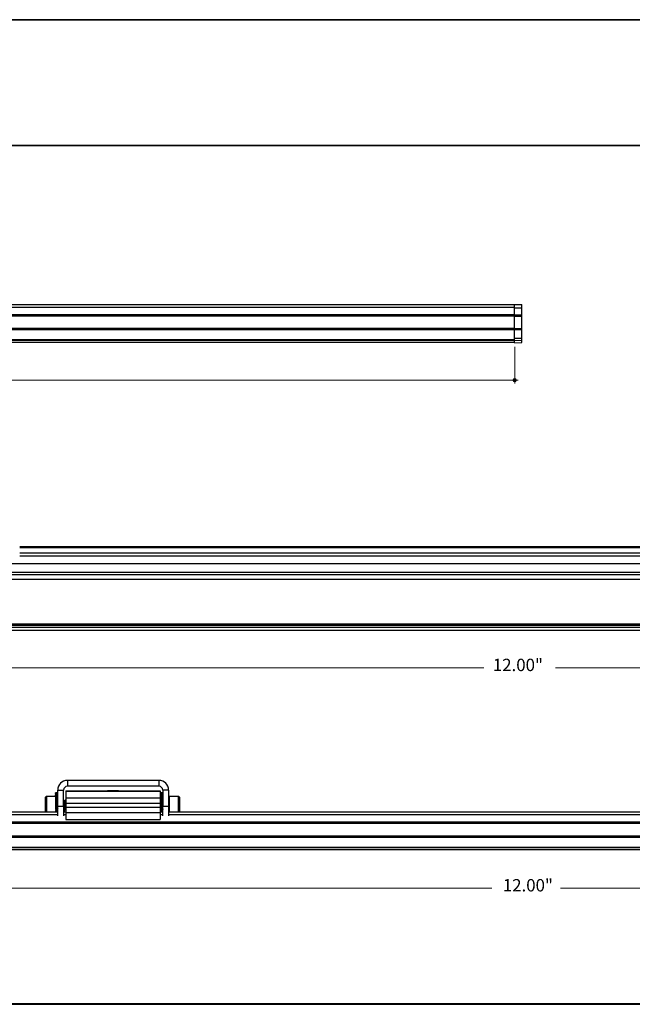
# Model space of a CAD drawing. Units: inches. Extents: x 38.9 to 74, y 1.1 to 34.8.
# Drawn here: x 60 to 64.9, y 26.6 to 34.4 of the extents above; entities that cross this region are included whole.
import ezdxf

# ---------------------------------------------------------------- set-up
doc = ezdxf.new("R2010")
doc.units = ezdxf.units.IN
doc.header["$MEASUREMENT"] = 0
for name, color, linetype, lineweight in [('description', 7, 'Continuous', 0), ('dimensions', 7, 'Continuous', 0), ('line art', 7, 'Continuous', 0), ('title and graphics', 7, 'Continuous', 0)]:
    doc.layers.add(name, color=color, linetype=linetype, lineweight=lineweight)

# ---------------------------------------------------------------- blocks, each defined once
blk = doc.blocks.new('Block_7')
at = {"layer": 'line art', "color": 7, "lineweight": 25}
for p, q in [((51.9745, 32.176), (63.9745, 32.176)), ((63.9745, 32.151), (51.9745, 32.151)), ((63.9745, 32.176), (64.0345, 32.1749)), ((63.9745, 32.1485), (63.9745, 32.176)), ((63.9745, 32.1485), (64.0345, 32.1485)), ((63.9745, 32.092), (63.9745, 32.1485)), ((64.0345, 32.1485), (64.0345, 32.1749)), ((64.0345, 32.0927), (64.0345, 32.1485)), ((51.9745, 32.096), (63.9745, 32.096)), ((51.9745, 32.0856), (63.9745, 32.0856)), ((63.9745, 32.092), (64.0345, 32.0927)), ((63.9745, 32.0816), (63.9745, 32.092)), ((63.9745, 32.0816), (64.0345, 32.0823)), ((63.9745, 31.9856), (63.9745, 32.0816)), ((64.0345, 32.0823), (64.0345, 32.0927)), ((64.0345, 31.9849), (64.0345, 32.0823)), ((51.9745, 31.9863), (63.9745, 31.9863)), ((51.9745, 31.976), (63.9745, 31.976)), ((63.9745, 31.9856), (64.0345, 31.9849)), ((63.9745, 31.9752), (63.9745, 31.9856)), ((63.9745, 31.9752), (64.0345, 31.9745)), ((63.9745, 31.9067), (63.9745, 31.9752)), ((64.0345, 31.9745), (64.0345, 31.9849)), ((64.0345, 31.9071), (64.0345, 31.9745)), ((51.9745, 31.896), (63.9745, 31.896)), ((63.9745, 31.8898), (51.9745, 31.8898)), ((51.9745, 31.8755), (63.9745, 31.8755)), ((63.9745, 31.9067), (64.0345, 31.9071)), ((63.9745, 31.8897), (63.9745, 31.9067)), ((63.9745, 31.8897), (64.0345, 31.8907)), ((63.9745, 31.871), (63.9745, 31.8897)), ((63.9745, 31.871), (64.0345, 31.872)), ((64.0345, 31.8907), (64.0345, 31.9071)), ((64.0345, 31.872), (64.0345, 31.8907))]:
    blk.add_line(p, q, dxfattribs=at)
blk = doc.blocks.new('Block_11')
at = {"layer": 'line art', "color": 7, "lineweight": 25}
for p, q in [((60.4207, 28.3953), (60.4207, 28.348)), ((61.1491, 28.3953), (60.4207, 28.3953)), ((61.1491, 28.3953), (61.1491, 28.348)), ((60.3439, 28.3185), (60.3912, 28.3185)), ((60.3439, 28.1905), (60.3439, 28.3185)), ((60.3912, 28.1905), (60.3912, 28.3185)), ((60.4086, 28.3109), (60.7382, 28.3109)), ((60.4086, 28.3109), (60.7382, 28.3109)), ((60.4086, 28.3109), (60.4086, 28.3109)), ((60.4086, 28.3109), (60.4086, 28.3106)), ((60.4086, 28.3106), (61.1586, 28.3106)), ((60.4086, 28.3106), (60.4086, 28.2558)), ((60.4086, 28.3106), (61.1586, 28.3106)), ((60.4086, 28.3106), (60.4086, 28.3106)), ((61.1491, 28.348), (60.4207, 28.348)), ((60.7393, 28.312), (60.7379, 28.3106)), ((60.8292, 28.3106), (60.8279, 28.312)), ((60.8289, 28.3109), (61.1586, 28.3109)), ((60.829, 28.3109), (61.1586, 28.3109)), ((61.1586, 28.3109), (61.1586, 28.3109)), ((61.1586, 28.3109), (61.1586, 28.3106)), ((61.1586, 28.3106), (61.1586, 28.2558)), ((61.1586, 28.3106), (61.1586, 28.3106)), ((61.2258, 28.3185), (61.1786, 28.3185)), ((61.1786, 28.3185), (61.1786, 28.1905)), ((61.2258, 28.3185), (61.2258, 28.1905)), ((60.2549, 28.2684), (60.2479, 28.2614)), ((60.2479, 28.1454), (60.2479, 28.2614)), ((60.3304, 28.2684), (60.2549, 28.2684)), ((60.2549, 28.2684), (60.2549, 28.1454)), ((60.3287, 28.2882), (60.3269, 28.2954)), ((60.3313, 28.2751), (60.3269, 28.2876)), ((60.3298, 28.2792), (60.3269, 28.2771)), ((60.3292, 28.2684), (60.3269, 28.2771)), ((60.3288, 28.2539), (60.3269, 28.256)), ((60.3339, 28.2649), (60.3304, 28.2684)), ((60.3304, 28.2589), (60.3304, 28.2684)), ((60.3304, 28.2123), (60.3304, 28.252)), ((60.3339, 28.261), (60.3339, 28.2605)), ((60.3339, 28.2226), (60.3438, 28.2379)), ((60.3339, 28.2366), (60.3339, 28.2226)), ((60.3439, 28.2959), (60.3356, 28.2959)), ((60.3361, 28.2585), (60.3438, 28.2772)), ((60.3405, 28.2866), (60.3438, 28.2954)), ((60.3413, 28.2532), (60.3439, 28.2532)), ((60.3439, 28.2954), (60.3438, 28.2954)), ((60.3439, 28.2773), (60.3438, 28.2772)), ((60.3439, 28.238), (60.3438, 28.2379)), ((60.4086, 28.2414), (60.4064, 28.2414)), ((60.4086, 28.2558), (61.1586, 28.2558)), ((60.4086, 28.2558), (60.4086, 28.2144)), ((61.1586, 28.2558), (61.1586, 28.2144)), ((61.1594, 28.2414), (61.1586, 28.2414)), ((61.1615, 28.2956), (61.1637, 28.2871)), ((61.1615, 28.2864), (61.1658, 28.2744)), ((61.1637, 28.2803), (61.1615, 28.2788)), ((61.1615, 28.2788), (61.1671, 28.2573)), ((61.1615, 28.2405), (61.1638, 28.2342)), ((61.1659, 28.2491), (61.1686, 28.2348)), ((61.1786, 28.2959), (61.1677, 28.2959)), ((61.1686, 28.26), (61.1686, 28.2582)), ((61.1686, 28.2206), (61.1785, 28.2352)), ((61.1686, 28.2348), (61.1686, 28.2206)), ((61.1705, 28.2563), (61.1785, 28.2754)), ((61.1749, 28.2854), (61.1785, 28.295)), ((61.1749, 28.2518), (61.1786, 28.2518)), ((61.1763, 28.2504), (61.1786, 28.2504)), ((61.1786, 28.295), (61.1785, 28.295)), ((61.1786, 28.2755), (61.1785, 28.2754)), ((61.1786, 28.2353), (61.1785, 28.2352)), ((61.2293, 28.2684), (61.2258, 28.2649)), ((61.3048, 28.2684), (61.2293, 28.2684)), ((61.2293, 28.2684), (61.2293, 28.1454)), ((61.3118, 28.2614), (61.3048, 28.2684)), ((61.3048, 28.1454), (61.3048, 28.2684)), ((61.3118, 28.2614), (61.3118, 28.1454)), ((60.3339, 28.2156), (60.3269, 28.2089)), ((60.3339, 28.1784), (60.3269, 28.159)), ((60.3304, 28.1688), (60.3304, 28.2047)), ((60.3304, 28.1454), (60.3304, 28.1542)), ((60.3339, 28.2226), (60.3439, 28.2226)), ((60.3339, 28.2226), (60.3339, 28.2218)), ((60.3339, 28.2218), (60.3439, 28.2218)), ((60.3339, 28.2218), (60.3339, 28.2155)), ((60.3439, 28.2156), (60.3339, 28.2156)), ((60.3339, 28.2004), (60.3339, 28.1856)), ((60.3339, 28.1856), (60.3438, 28.1881)), ((60.3339, 28.1856), (60.3439, 28.1856)), ((60.3339, 28.1856), (60.3339, 28.1855)), ((60.3339, 28.1855), (60.3439, 28.1855)), ((60.3339, 28.1855), (60.3339, 28.1791)), ((60.3439, 28.1791), (60.3339, 28.1791)), ((60.3339, 28.1784), (60.3339, 28.1791)), ((60.3439, 28.1784), (60.3339, 28.1784)), ((60.3439, 28.2156), (60.334, 28.2147)), ((60.3439, 28.1784), (60.334, 28.1644)), ((60.3439, 28.1905), (60.3912, 28.1905)), ((60.3439, 28.1125), (60.3439, 28.1905)), ((60.3912, 28.1905), (60.3912, 28.1125)), ((60.3996, 28.2298), (60.3975, 28.2298)), ((60.3975, 28.1554), (60.3997, 28.1554)), ((60.4067, 28.167), (60.4086, 28.167)), ((60.4085, 28.167), (60.4086, 28.1669)), ((60.4086, 28.2144), (61.1586, 28.2144)), ((60.4086, 28.2141), (60.4086, 28.1819)), ((60.4086, 28.1819), (61.1586, 28.1819)), ((60.4086, 28.1819), (60.4086, 28.1404)), ((61.1586, 28.2141), (61.1586, 28.1819)), ((61.1586, 28.1819), (61.1586, 28.1404)), ((61.1586, 28.167), (61.1594, 28.167)), ((61.1615, 28.2059), (61.1686, 28.2134)), ((61.1615, 28.1563), (61.1686, 28.1763)), ((61.1681, 28.2298), (61.1661, 28.2298)), ((61.1686, 28.2306), (61.1679, 28.2295)), ((61.1686, 28.2206), (61.1786, 28.2206)), ((61.1686, 28.2206), (61.1686, 28.2197)), ((61.1686, 28.2197), (61.1786, 28.2197)), ((61.1686, 28.2134), (61.1686, 28.2197)), ((61.1786, 28.2134), (61.1686, 28.2134)), ((61.1686, 28.1974), (61.1686, 28.1834)), ((61.1686, 28.1834), (61.1785, 28.1851)), ((61.1686, 28.1834), (61.1786, 28.1834)), ((61.1686, 28.1771), (61.1686, 28.1834)), ((61.1786, 28.1771), (61.1686, 28.1771)), ((61.1686, 28.1763), (61.1686, 28.1771)), ((61.1786, 28.1763), (61.1686, 28.1763)), ((61.1786, 28.2134), (61.1687, 28.2117)), ((61.1786, 28.1763), (61.1687, 28.1616)), ((61.1786, 28.1905), (61.2258, 28.1905)), ((61.1786, 28.1125), (61.1786, 28.1905)), ((61.1786, 28.1644), (61.18, 28.162)), ((61.2258, 28.1905), (61.2258, 28.1125)), ((58.0416, 28.1454), (60.3439, 28.1454)), ((60.3439, 28.1204), (58.0416, 28.1204)), ((60.3339, 28.1466), (60.3336, 28.1454)), ((60.3339, 28.1527), (60.3339, 28.148)), ((60.3372, 28.148), (60.3339, 28.148)), ((60.3339, 28.1466), (60.3339, 28.148)), ((60.3385, 28.1466), (60.3339, 28.1466)), ((60.3912, 28.1454), (60.4086, 28.1454)), ((60.4086, 28.1204), (60.3912, 28.1204)), ((60.4086, 28.1404), (61.1586, 28.1404)), ((60.4086, 28.1404), (60.4086, 28.0856)), ((60.4086, 28.0856), (61.1586, 28.0856)), ((61.1586, 28.1454), (61.1786, 28.1454)), ((61.1586, 28.1404), (61.1586, 28.0856)), ((61.1786, 28.1204), (61.1586, 28.1204)), ((61.1659, 28.1478), (61.1636, 28.1454)), ((61.1637, 28.1454), (61.1678, 28.1496)), ((61.1664, 28.1508), (61.1659, 28.1478)), ((61.1708, 28.1465), (61.1686, 28.1465)), ((61.1686, 28.1454), (61.1686, 28.1465)), ((61.2258, 28.1454), (67.532, 28.1454)), ((67.532, 28.1204), (61.2258, 28.1204)), ((58.0416, 28.0654), (70.0416, 28.0654)), ((58.0416, 28.0551), (70.0416, 28.0551)), ((58.0416, 27.9558), (70.0416, 27.9558)), ((58.0416, 27.9454), (70.0416, 27.9454)), ((58.0416, 27.8654), (70.0416, 27.8654)), ((70.0416, 27.8592), (58.0416, 27.8592)), ((58.0416, 27.845), (70.0416, 27.845))]:
    blk.add_line(p, q, dxfattribs=at)
blk.add_lwpolyline([(60.7836, 28.312), (60.8005, 28.312), (60.8149, 28.312), (60.8245, 28.312), (60.8279, 28.312), (60.8245, 28.312), (60.8149, 28.312), (60.8005, 28.312), (60.7836, 28.312), (60.7666, 28.312), (60.7523, 28.312), (60.7427, 28.312), (60.7393, 28.312), (60.7427, 28.312), (60.7523, 28.312), (60.7666, 28.312), (60.7836, 28.312)], dxfattribs=at)
for points in [[(60.4207, 28.3953), (60.3783, 28.3953), (60.3439, 28.3609), (60.3439, 28.3185)], [(61.2258, 28.3185), (61.2258, 28.3609), (61.1915, 28.3953), (61.1491, 28.3953)], [(60.4207, 28.348), (60.4044, 28.348), (60.3912, 28.3348), (60.3912, 28.3185)], [(61.1786, 28.3185), (61.1786, 28.3348), (61.1654, 28.348), (61.1491, 28.348)]]:
    blk.add_open_spline(points, degree=3, dxfattribs=at)
for points, knots in [([(60.3438, 28.2954), (60.3426, 28.2955), (60.3413, 28.2957), (60.3401, 28.2958), (60.3388, 28.2959), (60.3375, 28.2959), (60.3362, 28.2959), (60.3346, 28.2959), (60.333, 28.2959), (60.3315, 28.2958), (60.3299, 28.2957), (60.3284, 28.2955), (60.3269, 28.2954)], [0, 0, 0, 0, 1, 1, 1, 2, 2, 2, 3, 3, 3, 4, 4, 4, 4]), ([(60.3269, 28.2876), (60.328, 28.288), (60.329, 28.2883), (60.3301, 28.2887), (60.3308, 28.2889), (60.3314, 28.2891), (60.3321, 28.2892), (60.3327, 28.2894), (60.3334, 28.2896), (60.334, 28.2898)], [0, 0, 0, 0, 1, 1, 1, 2, 2, 2, 3, 3, 3, 3]), ([(60.3438, 28.2772), (60.3426, 28.2782), (60.3413, 28.2791), (60.3401, 28.28), (60.3388, 28.2809), (60.3375, 28.2817), (60.3362, 28.2825), (60.3346, 28.2834), (60.333, 28.2843), (60.3315, 28.2852), (60.3299, 28.286), (60.3284, 28.2868), (60.3269, 28.2876)], [0, 0, 0, 0, 1, 1, 1, 2, 2, 2, 3, 3, 3, 4, 4, 4, 4]), ([(60.3269, 28.256), (60.328, 28.2567), (60.329, 28.2574), (60.3301, 28.2581), (60.3308, 28.2585), (60.3314, 28.2589), (60.3321, 28.2593), (60.3327, 28.2598), (60.3334, 28.2602), (60.334, 28.2605)], [0, 0, 0, 0, 1, 1, 1, 2, 2, 2, 3, 3, 3, 3]), ([(60.3438, 28.2379), (60.3426, 28.2394), (60.3413, 28.2409), (60.3401, 28.2423), (60.3388, 28.2438), (60.3375, 28.2452), (60.3362, 28.2465), (60.3346, 28.2482), (60.333, 28.2497), (60.3315, 28.2513), (60.3299, 28.2529), (60.3284, 28.2544), (60.3269, 28.256)], [0, 0, 0, 0, 1, 1, 1, 2, 2, 2, 3, 3, 3, 4, 4, 4, 4]), ([(60.3288, 28.2539), (60.3304, 28.2513), (60.3319, 28.2488), (60.3328, 28.2459), (60.3336, 28.243), (60.3338, 28.2398), (60.3339, 28.2366)], [0, 0, 0, 0, 1, 1, 1, 2, 2, 2, 2]), ([(60.3313, 28.2751), (60.3321, 28.2728), (60.3329, 28.2705), (60.3333, 28.2682), (60.3338, 28.2658), (60.3339, 28.2634), (60.3339, 28.261)], [0, 0, 0, 0, 1, 1, 1, 2, 2, 2, 2]), ([(60.334, 28.2898), (60.3353, 28.2892), (60.3365, 28.2886), (60.3378, 28.288), (60.3391, 28.2874), (60.3404, 28.2867), (60.3417, 28.286), (60.3424, 28.2856), (60.3432, 28.2852), (60.3439, 28.2848)], [0, 0, 0, 0, 1, 1, 1, 2, 2, 2, 3, 3, 3, 3]), ([(60.334, 28.2605), (60.3353, 28.2593), (60.3365, 28.258), (60.3378, 28.2567), (60.3391, 28.2554), (60.3404, 28.2542), (60.3417, 28.2528), (60.3424, 28.2522), (60.343, 28.2515), (60.3437, 28.2508)], [0, 0, 0, 0, 1, 1, 1, 2, 2, 2, 3, 3, 3, 3]), ([(60.3976, 28.2298), (60.3967, 28.2314), (60.3958, 28.2329), (60.3949, 28.2345), (60.3938, 28.2364), (60.3926, 28.2383), (60.3915, 28.2402)], [0, 0, 0, 0, 1, 1, 1, 2, 2, 2, 2]), ([(60.3972, 28.1563), (60.3973, 28.156), (60.3974, 28.1556), (60.3975, 28.1554), (60.3979, 28.1548), (60.3983, 28.1564), (60.3987, 28.1588), (60.3991, 28.1611), (60.3995, 28.1642), (60.3998, 28.1683), (60.4002, 28.1721), (60.4005, 28.1769), (60.4009, 28.1819), (60.4009, 28.1821), (60.4009, 28.1823), (60.4009, 28.1825), (60.4013, 28.1877), (60.4017, 28.1934), (60.4021, 28.199), (60.4024, 28.2045), (60.4028, 28.21), (60.4031, 28.215), (60.4035, 28.2202), (60.4038, 28.2249), (60.4042, 28.2289), (60.4046, 28.233), (60.405, 28.2363), (60.4054, 28.2383), (60.4058, 28.2402), (60.4061, 28.2408), (60.4064, 28.2414)], [0, 0, 0, 0, 1, 1, 1, 2, 2, 2, 3, 3, 3, 4, 4, 4, 5, 5, 5, 6, 6, 6, 7, 7, 7, 8, 8, 8, 9, 9, 9, 10, 10, 10, 10]), ([(60.4061, 28.241), (60.4049, 28.239), (60.4038, 28.2371), (60.4027, 28.2351), (60.4015, 28.2332), (60.4004, 28.2312), (60.3993, 28.2293)], [0, 0, 0, 0, 1, 1, 1, 2, 2, 2, 2]), ([(60.3997, 28.1554), (60.3997, 28.1554), (60.3997, 28.1554), (60.3997, 28.1554), (60.4001, 28.1543), (60.4005, 28.1563), (60.4009, 28.1588), (60.4013, 28.1612), (60.4017, 28.1643), (60.402, 28.1683), (60.4024, 28.1721), (60.4027, 28.1768), (60.4031, 28.1819), (60.4035, 28.1873), (60.4039, 28.193), (60.4043, 28.1987), (60.4046, 28.2043), (60.405, 28.2099), (60.4054, 28.215), (60.4057, 28.2202), (60.4061, 28.2249), (60.4065, 28.2289), (60.4068, 28.233), (60.4073, 28.2363), (60.4076, 28.2383), (60.408, 28.2402), (60.4083, 28.2408), (60.4087, 28.2414)], [0, 0, 0, 0, 1, 1, 1, 2, 2, 2, 3, 3, 3, 4, 4, 4, 5, 5, 5, 6, 6, 6, 7, 7, 7, 8, 8, 8, 9, 9, 9, 9]), ([(61.1594, 28.2406), (61.1592, 28.2409), (61.1591, 28.2411), (61.1589, 28.2407), (61.1589, 28.2406), (61.1589, 28.2406), (61.1589, 28.2406), (61.1588, 28.2403), (61.1587, 28.2396), (61.1586, 28.239)], [0, 0, 0, 0, 1, 1, 1, 2, 2, 2, 3, 3, 3, 3]), ([(61.1665, 28.2294), (61.1654, 28.2314), (61.1642, 28.2333), (61.1631, 28.2353), (61.162, 28.2373), (61.1608, 28.2392), (61.1597, 28.2412)], [0, 0, 0, 0, 1, 1, 1, 2, 2, 2, 2]), ([(61.1785, 28.295), (61.1772, 28.2952), (61.176, 28.2954), (61.1747, 28.2956), (61.1734, 28.2957), (61.1721, 28.2958), (61.1708, 28.2958), (61.1693, 28.2959), (61.1677, 28.2959), (61.1661, 28.2959), (61.1646, 28.2959), (61.1631, 28.2957), (61.1615, 28.2956)], [0, 0, 0, 0, 1, 1, 1, 2, 2, 2, 3, 3, 3, 4, 4, 4, 4]), ([(61.1615, 28.2864), (61.1626, 28.2867), (61.1637, 28.2871), (61.1648, 28.2875), (61.1654, 28.2877), (61.1661, 28.2879), (61.1667, 28.2881), (61.1674, 28.2883), (61.168, 28.2885), (61.1687, 28.2887)], [0, 0, 0, 0, 1, 1, 1, 2, 2, 2, 3, 3, 3, 3]), ([(61.1785, 28.2754), (61.1772, 28.2764), (61.176, 28.2774), (61.1747, 28.2783), (61.1734, 28.2792), (61.1721, 28.2801), (61.1708, 28.2809), (61.1693, 28.2819), (61.1677, 28.2829), (61.1661, 28.2838), (61.1646, 28.2847), (61.1631, 28.2855), (61.1615, 28.2864)], [0, 0, 0, 0, 1, 1, 1, 2, 2, 2, 3, 3, 3, 4, 4, 4, 4]), ([(61.1615, 28.2535), (61.1626, 28.2543), (61.1637, 28.255), (61.1648, 28.2557), (61.1654, 28.2562), (61.1661, 28.2566), (61.1667, 28.257), (61.1674, 28.2574), (61.168, 28.2578), (61.1687, 28.2582)], [0, 0, 0, 0, 1, 1, 1, 2, 2, 2, 3, 3, 3, 3]), ([(61.1785, 28.2352), (61.1772, 28.2367), (61.176, 28.2382), (61.1747, 28.2397), (61.1734, 28.2411), (61.1721, 28.2425), (61.1708, 28.2439), (61.1693, 28.2456), (61.1677, 28.2472), (61.1661, 28.2488), (61.1646, 28.2504), (61.1631, 28.252), (61.1615, 28.2535)], [0, 0, 0, 0, 1, 1, 1, 2, 2, 2, 3, 3, 3, 4, 4, 4, 4]), ([(61.1665, 28.2459), (61.1664, 28.2458), (61.1662, 28.2456), (61.1661, 28.2455), (61.1646, 28.2439), (61.1631, 28.2422), (61.1615, 28.2405)], [0, 0, 0, 0, 1, 1, 1, 2, 2, 2, 2]), ([(61.1658, 28.2744), (61.1667, 28.2721), (61.1675, 28.2698), (61.168, 28.2674), (61.1684, 28.2649), (61.1685, 28.2624), (61.1686, 28.26)], [0, 0, 0, 0, 1, 1, 1, 2, 2, 2, 2]), ([(61.1687, 28.2887), (61.1699, 28.2881), (61.1712, 28.2874), (61.1724, 28.2868), (61.1737, 28.2861), (61.175, 28.2854), (61.1763, 28.2846), (61.1771, 28.2842), (61.1778, 28.2838), (61.1786, 28.2833)], [0, 0, 0, 0, 1, 1, 1, 2, 2, 2, 3, 3, 3, 3]), ([(61.1687, 28.2582), (61.1699, 28.2569), (61.1712, 28.2556), (61.1724, 28.2543), (61.1737, 28.253), (61.175, 28.2517), (61.1763, 28.2503), (61.1771, 28.2496), (61.1778, 28.2488), (61.1786, 28.248)], [0, 0, 0, 0, 1, 1, 1, 2, 2, 2, 3, 3, 3, 3]), ([(60.3269, 28.2089), (60.328, 28.2098), (60.329, 28.2107), (60.3301, 28.2116), (60.3308, 28.2121), (60.3314, 28.2126), (60.3321, 28.2131), (60.3327, 28.2136), (60.3334, 28.2141), (60.334, 28.2147)], [0, 0, 0, 0, 1, 1, 1, 2, 2, 2, 3, 3, 3, 3]), ([(60.3438, 28.1881), (60.3426, 28.1897), (60.3413, 28.1913), (60.3401, 28.1929), (60.3388, 28.1945), (60.3375, 28.1961), (60.3362, 28.1977), (60.3346, 28.1995), (60.333, 28.2014), (60.3315, 28.2033), (60.3299, 28.2051), (60.3284, 28.207), (60.3269, 28.2089)], [0, 0, 0, 0, 1, 1, 1, 2, 2, 2, 3, 3, 3, 4, 4, 4, 4]), ([(60.3269, 28.159), (60.328, 28.1599), (60.329, 28.1607), (60.3301, 28.1615), (60.3308, 28.162), (60.3314, 28.1625), (60.3321, 28.163), (60.3327, 28.1634), (60.3334, 28.1639), (60.334, 28.1644)], [0, 0, 0, 0, 1, 1, 1, 2, 2, 2, 3, 3, 3, 3]), ([(60.3396, 28.1454), (60.3385, 28.1466), (60.3373, 28.1478), (60.3362, 28.149), (60.3346, 28.1506), (60.333, 28.1523), (60.3315, 28.1539), (60.3299, 28.1556), (60.3284, 28.1573), (60.3269, 28.159)], [0, 0, 0, 0, 1, 1, 1, 2, 2, 2, 3, 3, 3, 3]), ([(60.334, 28.2147), (60.3353, 28.213), (60.3365, 28.2114), (60.3378, 28.2098), (60.3391, 28.2082), (60.3404, 28.2067), (60.3417, 28.2051), (60.3424, 28.2042), (60.3432, 28.2033), (60.3439, 28.2024)], [0, 0, 0, 0, 1, 1, 1, 2, 2, 2, 3, 3, 3, 3]), ([(60.334, 28.1644), (60.3353, 28.1629), (60.3365, 28.1614), (60.3378, 28.1599), (60.3391, 28.1584), (60.3404, 28.157), (60.3417, 28.1556), (60.3424, 28.1548), (60.3432, 28.154), (60.3439, 28.1532)], [0, 0, 0, 0, 1, 1, 1, 2, 2, 2, 3, 3, 3, 3]), ([(60.3906, 28.167), (60.3917, 28.1652), (60.3928, 28.1634), (60.3938, 28.1615), (60.395, 28.1596), (60.3961, 28.1576), (60.3972, 28.1557)], [0, 0, 0, 0, 1, 1, 1, 2, 2, 2, 2]), ([(60.3908, 28.167), (60.3908, 28.167), (60.3908, 28.167), (60.3908, 28.167), (60.3912, 28.1662), (60.3916, 28.1676), (60.392, 28.1695), (60.3924, 28.1713), (60.3928, 28.1735), (60.3931, 28.1764), (60.3935, 28.1792), (60.3938, 28.1827), (60.3942, 28.1864), (60.3943, 28.188), (60.3945, 28.1896), (60.3946, 28.1913), (60.395, 28.1945), (60.3953, 28.1979), (60.3956, 28.2012), (60.3959, 28.2044), (60.3962, 28.2076), (60.3964, 28.2106), (60.3968, 28.2143), (60.3971, 28.2177), (60.3975, 28.2206), (60.3979, 28.2237), (60.3983, 28.2263), (60.3987, 28.2275), (60.3989, 28.2282), (60.3991, 28.2285), (60.3993, 28.2288)], [0, 0, 0, 0, 1, 1, 1, 2, 2, 2, 3, 3, 3, 4, 4, 4, 5, 5, 5, 6, 6, 6, 7, 7, 7, 8, 8, 8, 9, 9, 9, 10, 10, 10, 10]), ([(60.3912, 28.1792), (60.3914, 28.1815), (60.3917, 28.1838), (60.3919, 28.1864), (60.3923, 28.1901), (60.3927, 28.1944), (60.3931, 28.1986), (60.3935, 28.2028), (60.3939, 28.2068), (60.3942, 28.2106), (60.3943, 28.2121), (60.3945, 28.2136), (60.3946, 28.2151), (60.3949, 28.2179), (60.3952, 28.2203), (60.3955, 28.2225), (60.3959, 28.2246), (60.3962, 28.2264), (60.3965, 28.2275), (60.3968, 28.2289), (60.3972, 28.2294), (60.3975, 28.2298)], [0, 0, 0, 0, 1, 1, 1, 2, 2, 2, 3, 3, 3, 4, 4, 4, 5, 5, 5, 6, 6, 6, 7, 7, 7, 7]), ([(60.4, 28.1556), (60.4012, 28.1576), (60.4023, 28.1595), (60.4034, 28.1615), (60.4046, 28.1634), (60.4057, 28.1654), (60.4068, 28.1673)], [0, 0, 0, 0, 1, 1, 1, 2, 2, 2, 2]), ([(60.4068, 28.1678), (60.4071, 28.1681), (60.4073, 28.1685), (60.4076, 28.1695), (60.4079, 28.1707), (60.4082, 28.1731), (60.4086, 28.1754)], [0, 0, 0, 0, 1, 1, 1, 2, 2, 2, 2]), ([(61.1661, 28.2292), (61.1659, 28.2294), (61.1658, 28.2295), (61.1656, 28.2293), (61.1654, 28.2291), (61.1653, 28.2285), (61.1651, 28.2279), (61.1648, 28.2267), (61.1645, 28.2251), (61.1642, 28.2231), (61.1639, 28.2211), (61.1636, 28.2187), (61.1633, 28.216), (61.163, 28.2126), (61.1626, 28.2088), (61.1622, 28.2048), (61.1618, 28.2007), (61.1614, 28.1964), (61.1611, 28.1923), (61.1607, 28.1884), (61.1604, 28.1847), (61.16, 28.1812), (61.1596, 28.1776), (61.1592, 28.1743), (61.1589, 28.1724), (61.1588, 28.172), (61.1587, 28.1716), (61.1586, 28.1712)], [0, 0, 0, 0, 1, 1, 1, 2, 2, 2, 3, 3, 3, 4, 4, 4, 5, 5, 5, 6, 6, 6, 7, 7, 7, 8, 8, 8, 9, 9, 9, 9]), ([(61.159, 28.1674), (61.1601, 28.1654), (61.1613, 28.1635), (61.1624, 28.1615), (61.1626, 28.1612), (61.1628, 28.1608), (61.163, 28.1605)], [0, 0, 0, 0, 1, 1, 1, 2, 2, 2, 2]), ([(61.1643, 28.2026), (61.1642, 28.2025), (61.1642, 28.2023), (61.1642, 28.2022), (61.1639, 28.199), (61.1636, 28.1956), (61.1633, 28.1923), (61.1629, 28.1883), (61.1626, 28.1846), (61.1622, 28.1812), (61.1619, 28.1778), (61.1615, 28.1748), (61.1611, 28.1724), (61.1607, 28.17), (61.1603, 28.1681), (61.1599, 28.1676), (61.1598, 28.1674), (61.1596, 28.1675), (61.1594, 28.1676)], [0, 0, 0, 0, 1, 1, 1, 2, 2, 2, 3, 3, 3, 4, 4, 4, 5, 5, 5, 6, 6, 6, 6]), ([(61.1615, 28.2059), (61.1626, 28.2068), (61.1637, 28.2077), (61.1648, 28.2086), (61.1654, 28.2091), (61.1661, 28.2097), (61.1667, 28.2102), (61.1674, 28.2107), (61.168, 28.2112), (61.1687, 28.2117)], [0, 0, 0, 0, 1, 1, 1, 2, 2, 2, 3, 3, 3, 3]), ([(61.1785, 28.1851), (61.1772, 28.1867), (61.176, 28.1884), (61.1747, 28.19), (61.1734, 28.1916), (61.1721, 28.1931), (61.1708, 28.1947), (61.1693, 28.1966), (61.1677, 28.1984), (61.1661, 28.2003), (61.1646, 28.2022), (61.1631, 28.2041), (61.1615, 28.2059)], [0, 0, 0, 0, 1, 1, 1, 2, 2, 2, 3, 3, 3, 4, 4, 4, 4]), ([(61.1615, 28.1563), (61.1626, 28.1571), (61.1637, 28.158), (61.1648, 28.1588), (61.1654, 28.1592), (61.1661, 28.1597), (61.1667, 28.1602), (61.1674, 28.1607), (61.168, 28.1612), (61.1687, 28.1616)], [0, 0, 0, 0, 1, 1, 1, 2, 2, 2, 3, 3, 3, 3]), ([(61.1722, 28.1451), (61.1717, 28.1455), (61.1713, 28.146), (61.1708, 28.1465), (61.1693, 28.1481), (61.1677, 28.1497), (61.1661, 28.1513), (61.1646, 28.1529), (61.1631, 28.1546), (61.1615, 28.1563)], [0, 0, 0, 0, 1, 1, 1, 2, 2, 2, 3, 3, 3, 3]), ([(61.1679, 28.2293), (61.1679, 28.2293), (61.1679, 28.2293), (61.1678, 28.2293), (61.1675, 28.2292), (61.167, 28.2271), (61.1666, 28.2246), (61.1663, 28.2221), (61.1659, 28.2193), (61.1656, 28.216), (61.1654, 28.2146), (61.1653, 28.2132), (61.1651, 28.2116), (61.1651, 28.2109), (61.165, 28.2102), (61.1649, 28.2095)], [0, 0, 0, 0, 1, 1, 1, 2, 2, 2, 3, 3, 3, 4, 4, 4, 5, 5, 5, 5]), ([(61.1687, 28.2117), (61.1699, 28.2101), (61.1712, 28.2085), (61.1724, 28.2069), (61.1737, 28.2053), (61.175, 28.2037), (61.1763, 28.2021), (61.1771, 28.2012), (61.1778, 28.2003), (61.1786, 28.1995)], [0, 0, 0, 0, 1, 1, 1, 2, 2, 2, 3, 3, 3, 3]), ([(61.1687, 28.1616), (61.1699, 28.1601), (61.1712, 28.1586), (61.1724, 28.1572), (61.1737, 28.1557), (61.175, 28.1543), (61.1763, 28.1529), (61.1772, 28.152), (61.1781, 28.1511), (61.179, 28.1501)], [0, 0, 0, 0, 1, 1, 1, 2, 2, 2, 3, 3, 3, 3])]:
    blk.add_open_spline(points, degree=3, knots=knots, dxfattribs=at)
blk = doc.blocks.new('Block_23')
at = {"layer": 'line art', "color": 7, "lineweight": 25}
for p, q in [((68.0416, 30.2492), (60.0416, 30.2492)), ((68.0416, 30.2419), (60.0416, 30.2419)), ((60.0416, 30.203), (68.0416, 30.203)), ((58.0416, 30.1182), (70.0416, 30.1182)), ((60.0416, 30.178), (68.0416, 30.178)), ((58.0416, 30.0485), (70.0416, 30.0485)), ((70.0416, 30.0273), (58.0416, 30.0273)), ((70.0416, 29.9918), (58.0416, 29.9918)), ((70.0416, 29.6369), (58.0416, 29.6369)), ((58.0416, 29.6292), (70.0416, 29.6292)), ((70.0416, 29.6101), (58.0416, 29.6101)), ((58.0416, 29.5889), (70.0416, 29.5889))]:
    blk.add_line(p, q, dxfattribs=at)
blk = doc.blocks.new('Block_66')
at = {"layer": 'dimensions', "color": 7, "lineweight": 20}
for p, q in [((57.9937, 29.2903), (63.7317, 29.2903)), ((64.3013, 29.2903), (70.033, 29.2903))]:
    blk.add_line(p, q, dxfattribs=at)
blk.add_lwpolyline([(64.3013, 29.2903)], dxfattribs=at)
at = {"layer": 'dimensions', "insert": (63.803, 29.2631), "char_height": 0.2, "attachment_point": 7}
blk.add_mtext('\\C7;\\FFuturaLight|b0|i0|c1;\\H0.098333;\\W1.000000;12.00"', dxfattribs=at)
blk = doc.blocks.new('Block_76')
at = {"layer": 'dimensions', "color": 7, "lineweight": 20}
for p, q in [((58.0282, 27.5402), (63.7955, 27.5402)), ((64.3422, 27.5402), (70.0582, 27.5402))]:
    blk.add_line(p, q, dxfattribs=at)
blk.add_lwpolyline([(64.3422, 27.5402)], dxfattribs=at)
at = {"layer": 'dimensions', "insert": (63.8822, 27.5131), "char_height": 0.2, "attachment_point": 7}
blk.add_mtext('\\C7;\\FFuturaLight|b0|i0|c1;\\H0.098333;\\W1.000000;12.00"', dxfattribs=at)
blk = doc.blocks.new('Block_90')
at = {"layer": 'dimensions', "transparency": 33554687}
h = blk.add_hatch(color=7, dxfattribs=at)
h.dxf.hatch_style = 2
edge = h.paths.add_edge_path()
edge.add_spline(control_points=[(63.9906, 31.5743), (63.9906, 31.5666), (63.9844, 31.5604), (63.9767, 31.5604), (63.969, 31.5604), (63.9628, 31.5666), (63.9628, 31.5743), (63.9628, 31.582), (63.969, 31.5882), (63.9767, 31.5882), (63.9844, 31.5882), (63.9906, 31.582), (63.9906, 31.5743)], knot_values=[0, 0, 0, 0, 1, 1, 1, 2, 2, 2, 3, 3, 3, 4, 4, 4, 4], degree=3, periodic=0)
edge.add_line((63.9906, 31.5743), (63.9906, 31.5743))
at = {"layer": 'dimensions', "color": 7, "lineweight": 20}
blk.add_line((63.9767, 31.5465), (63.9767, 31.8388), dxfattribs=at)
at = {"layer": 'dimensions'}
blk.add_open_spline([(63.9906, 31.5743), (63.9906, 31.5666), (63.9844, 31.5604), (63.9767, 31.5604), (63.969, 31.5604), (63.9628, 31.5666), (63.9628, 31.5743), (63.9628, 31.582), (63.969, 31.5882), (63.9767, 31.5882), (63.9844, 31.5882), (63.9906, 31.582), (63.9906, 31.5743)], degree=3, knots=[0, 0, 0, 0, 1, 1, 1, 2, 2, 2, 3, 3, 3, 4, 4, 4, 4], dxfattribs=at)
blk = doc.blocks.new('Block_86')
at = {"layer": 'dimensions', "color": 7, "lineweight": 20}
blk.add_line((58.2387, 31.5734), (64.0045, 31.5734), dxfattribs=at)
at = {"layer": 'dimensions'}
blk.add_blockref('Block_90', (0, 0), dxfattribs=at)

msp = doc.modelspace()

# ---------------------------------------------------------------- linework, layer by layer
at = {"layer": 'description', "color": 253, "lineweight": 35}
for p, q in [((38.9642, 33.439), (73.845, 33.439)), ((38.9781, 26.6202), (73.8589, 26.6202)), ((38.9781, 26.6167), (73.8589, 26.6167))]:
    msp.add_line(p, q, dxfattribs=at)
at = {"layer": 'title and graphics', "color": 253, "lineweight": 35}
msp.add_line((38.9642, 34.4371), (73.845, 34.4371), dxfattribs=at)

# ---------------------------------------------------------------- block references
at = {"layer": 'dimensions'}
for name in ['Block_86', 'Block_66', 'Block_76']:
    msp.add_blockref(name, (0, 0), dxfattribs=at)
at = {"layer": 'line art'}
for name in ['Block_7', 'Block_23', 'Block_11']:
    msp.add_blockref(name, (0, 0), dxfattribs=at)

doc.saveas('drawing.dxf')
